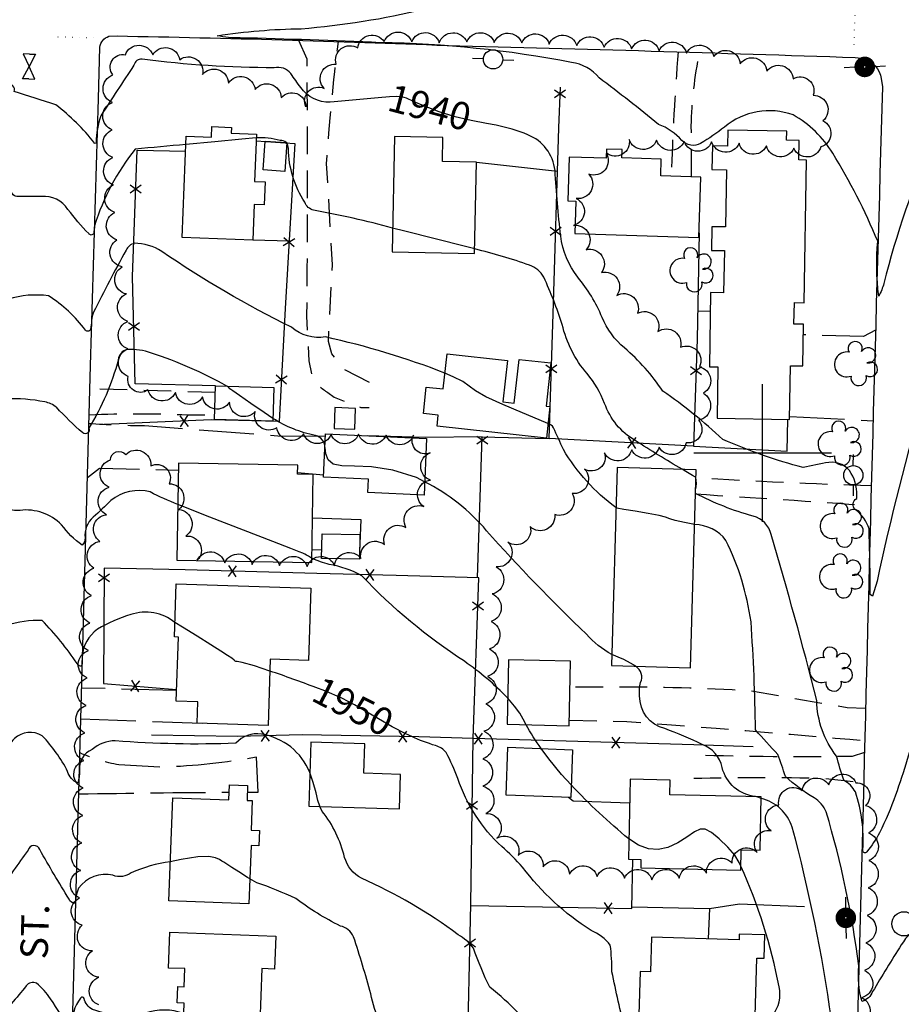
# Model space of a CAD drawing. Extents: x 4325359 to 4328315, y 196749 to 199619.
# Drawn here: x 4326730 to 4327050, y 198300 to 198657 of the extents above; entities that cross this region are included whole.
import ezdxf

# ---------------------------------------------------------------- set-up
doc = ezdxf.new("R2010")
doc.units = 0
doc.header["$LTSCALE"] = 100
doc.header["$MEASUREMENT"] = 0
for name, pattern in [('GRVDWY', [0.16, 0.1, -0.06]), ('PAINT', [0.025, 0, -0.025]), ('PAVDWY', [0.26, 0.2, -0.06])]:
    doc.linetypes.add(name, pattern=pattern)
doc.layers.get('0').update_dxf_attribs({"linetype": 'CONTINUOUS'})
for name, color, linetype in [('C-INDX', 4, 'CONTINUOUS'), ('C-INDX-CL', 4, 'CONTINUOUS'), ('C-INDXLBL', 4, 'CONTINUOUS'), ('C-INTRM', 44, 'CONTINUOUS'), ('C-INTRM-CL', 44, 'CONTINUOUS'), ('M-FENCE', 8, 'CONTINUOUS'), ('M-FENCE-PAT', 8, 'CONTINUOUS'), ('M-VEGL', 3, 'CONTINUOUS'), ('M-VEGS', 3, 'CONTINUOUS'), ('P-CONCPAD', 2, 'CONTINUOUS'), ('P-GRVDW', 1, 'GRVDWY'), ('P-PAVDW', 7, 'PAVDWY'), ('R-CURBRD', 6, 'CONTINUOUS'), ('R-ROADNAME', 7, 'CONTINUOUS'), ('S-BUILDING', 4, 'CONTINUOUS'), ('SV-GRID', 7, 'CONTINUOUS'), ('T-STRIPE', 8, 'PAINT'), ('U-PWR-STLIGHT', 2, 'CONTINUOUS'), ('U-PWRPOLE', 7, 'CONTINUOUS'), ('U-STMH', 5, 'CONTINUOUS'), ('U-VALVE', 7, 'CONTINUOUS')]:
    doc.layers.add(name, color=color, linetype=linetype)
doc.styles.add('ITALIC', font='ROMANS.SHX', dxfattribs={"oblique": 25})
doc.styles.add('SIMPLEX', font='simplex.shx')
doc.styles.get("Standard").update_dxf_attribs({"font": 'ROMANS.shx'})

# ---------------------------------------------------------------- blocks, each defined once
blk = doc.blocks.new('PP-STLT')
at = {"linetype": 'CONTINUOUS'}
for p, q in [((-0.035, 0), (-0.075, 0)), ((0.035, 0), (0.075, 0))]:
    blk.add_line(p, q, dxfattribs=at)
at = {"linetype": 'CONTINUOUS', "const_width": 0.04}
blk.add_lwpolyline([(0.0171, 0.0036, 1), (-0.0171, -0.0036, 1)], format="xyb", close=True, dxfattribs=at)
blk = doc.blocks.new('PPOLE')
at = {"linetype": 'CONTINUOUS'}
for p, q in [((-0.035, 0), (-0.075, 0)), ((0.035, 0), (0.075, 0))]:
    blk.add_line(p, q, dxfattribs=at)
blk.add_circle((0, 0), 0.035, dxfattribs=at)
blk = doc.blocks.new('STMH')
at = {"linetype": 'CONTINUOUS'}
blk.add_circle((0, 0), 0.044, dxfattribs=at)
at = {"linetype": 'CONTINUOUS', "style": 'SIMPLEX'}
blk.add_text('D ', height=0.066, dxfattribs=at).set_placement((0.0615, -0.0855))
blk = doc.blocks.new('VALVE')
at = {"linetype": 'CONTINUOUS'}
for p, q in [((-0.045, 0), (-0.045, 0.0225)), ((-0.045, 0.0225), (0, 0)), ((-0.045, -0.0225), (0, 0)), ((-0.045, 0), (-0.045, -0.0225)), ((0.045, 0.0225), (0, 0)), ((0.045, -0.0225), (0, 0)), ((0.045, 0), (0.045, 0.0225)), ((0.045, 0), (0.045, -0.0225))]:
    blk.add_line(p, q, dxfattribs=at)
blk = doc.blocks.new('TREE')
at = {"linetype": 'CONTINUOUS'}
for centre, radius, start, end in [((-0.0091, 0.0536), 0.0258, 335.8002, 210.2293), ((-0.0394, -0.0039), 0.0452, 79.7264, 289.7946), ((0.0382, 0.0291), 0.0275, 260.759, 149.6138), ((0.046, -0.0217), 0.0266, 236.6404, 117.338), ((0.0039, -0.0522), 0.0287, 168.2151, 16.7673)]:
    blk.add_arc(centre, radius, start, end, dxfattribs=at)
blk = doc.blocks.new('FP')
at = {"linetype": 'CONTINUOUS'}
for p, q in [((0.0143, -0.02), (-0.0143, 0.02)), ((-0.0143, -0.02), (0.0143, 0.02))]:
    blk.add_line(p, q, dxfattribs=at)

msp = doc.modelspace()

# ---------------------------------------------------------------- linework, layer by layer
at = {"layer": 'C-INDX'}
for points, elevation in [([(4326864.31, 198629.47, 0.002293), (4326842.84, 198627.53, -0.261746), (4326832.07, 198632.89, -0.016958), (4326828.51, 198637.87, 0.289343), (4326822.48, 198640.02, -0.032018), (4326774.41, 198643.13, 0.389943), (4326771.47, 198640.92, 0.006288), (4326759.46, 198622.6, 0.096696), (4326757.77, 198612.96, -0.818056), (4326757.16, 198612.66, 0.058115), (4326743.11, 198626.56, 0.004651), (4326727.89, 198631.33, 0.660765), (4326725.37, 198633.91, -0.129172), (4326720.37, 198634.5, 0.054253), (4326688.12, 198644.29, -0.01897), (4326669.03, 198649.52, -0.243015), (4326666.27, 198653.04, 0.343066), (4326663.46, 198654.59, -0.242368), (4326658.09, 198656.21, 0.007711), (4326644.69, 198655.34, -0.047334), (4326639.21, 198655.73, -0.448326), (4326639.28, 198656.94, -0.034623), (4326651.9, 198665.89, 0.404613)], 1940), ([(4327058.93, 198521.47, 0.018838), (4327041.59, 198453.36), (4327039.97, 198447.92), (4327039.14, 198448.51, 0.006479), (4327038.69, 198472.38, 0.16099), (4327033.69, 198479.41, -0.534224), (4327034.19, 198483.41, 0.149542), (4327032.21, 198492.59, 0.299639), (4327024.08, 198496.56, 0.020887), (4327014.74, 198494.69, -0.037229), (4326985.49, 198504.92, 0.038158), (4326963.68, 198522.5, 0.068907), (4326949.73, 198538.2, -0.118349), (4326941.62, 198549.27, 0.077612), (4326932.78, 198563.92, -0.139421), (4326926.6, 198578.86, -0.013358), (4326924.54, 198602.72, 0.274514), (4326914.64, 198615.64, 0.055036), (4326903.15, 198619.1)], 1940), ([(4326786.33, 198438.33, 0.263536), (4326770.31, 198441.25, 0.068691), (4326758.23, 198435.9, 0.23358), (4326752.68, 198425.95, -0.01093), (4326752.38, 198422.5, -0.379992), (4326750.86, 198423.47, 0.037099), (4326738.1, 198439.16, 0.082613), (4326725.13, 198437.28, 0.301728), (4326722.49, 198433.88, -0.238766), (4326717.49, 198441.65, -0.01176), (4326714.95, 198458.55, 0.167653), (4326710.54, 198462.75, 0.007987), (4326693.04, 198469.7)], 1950), ([(4326837.61, 198414.72, 0.010934), (4326820.86, 198420.74)], 1950), ([(4326963.85, 198274.12, -0.073123), (4326954.51, 198279.65, -0.190583), (4326949.97, 198290.18, -0.009145), (4326945.22, 198311.41, 0.029551), (4326944.62, 198321.09, 0.131406), (4326937.63, 198326.43, -0.089765), (4326912.74, 198349.49, 0.029198), (4326905.15, 198356.94, -0.124376), (4326889.2, 198381.65, 0.03904), (4326884.91, 198391.1, 0.162048), (4326881.12, 198393.62, -0.031062), (4326872.44, 198396.91)], 1950)]:
    msp.add_lwpolyline(points, format="xyb", dxfattribs=dict(at, elevation=elevation))
at = {"layer": 'C-INDX-CL'}
for points, elevation in [([(4326903.15, 198619.1), (4326899.64, 198619.77), (4326893.99, 198620.79), (4326888.17, 198622.12), (4326882.38, 198623.98), (4326877.13, 198626.04), (4326873.09, 198627.81), (4326870.59, 198628.94), (4326868.88, 198629.48), (4326866.91, 198629.6), (4326864.31, 198629.47)], 1940), ([(4326820.86, 198420.74), (4326815.23, 198422.61), (4326810.8, 198423.89), (4326808.99, 198424.25), (4326808.5, 198424.25), (4326808.26, 198424.37), (4326807.85, 198424.73), (4326807.01, 198425.4), (4326805.49, 198426.42), (4326803.04, 198427.98), (4326799.38, 198430.28), (4326794.45, 198433.37), (4326789.06, 198436.7), (4326786.33, 198438.33)], 1950), ([(4326872.44, 198396.91), (4326870.24, 198397.89), (4326865.36, 198400.44), (4326860.36, 198403.32), (4326855.71, 198406.09), (4326851.61, 198408.49), (4326847.07, 198410.82), (4326840.83, 198413.5), (4326837.61, 198414.72)], 1950)]:
    msp.add_lwpolyline(points, dxfattribs=dict(at, elevation=elevation))
at = {"layer": 'C-INTRM'}
for points, elevation in [([(4327062.04, 198614.13, 0.040501), (4327044.04, 198561.61, -0.06727), (4327042.2, 198557.05, -0.053108), (4327041.82, 198577.02, 0.039726), (4327025.47, 198608.93, 0.128449), (4327011.09, 198622.88, 0.26714), (4326986.15, 198618.46, -0.030953), (4326977.45, 198612.49, -0.338305), (4326970.62, 198613.56, 0.122867), (4326962.19, 198619.45, 0.009785), (4326940.56, 198636.34, 0.192257), (4326930.53, 198641.94, 0.044341), (4326860.99, 198649.12, 0.005506), (4326810.02, 198650.87, -0.056679), (4326801.76, 198651.65), (4326801.76, 198651.65, -0.03398), (4326832.26, 198654.22, 0.037363), (4326876.92, 198661.29, 0.203466)], 1938), ([(4326865.49, 198581.75, 0.023587), (4326836.77, 198588.21, -0.240413), (4326833.56, 198591.11, -0.13792), (4326827.58, 198610.61, 0.489824), (4326824.55, 198613.53, 0.089321), (4326815.93, 198614.5)], 1942), ([(4326790.36, 198612.15, 0.000874), (4326771.91, 198610.44, 0.092387), (4326757.12, 198582.62, -0.011242), (4326756.82, 198579.78, -0.604195), (4326755, 198579.75, -0.029626), (4326747.48, 198588.55, 0.277544), (4326737.84, 198593.23, -0.009597), (4326728.93, 198593.25, -0.486623), (4326726.91, 198596.01, 0.026807), (4326722.01, 198597.01, -0.017824), (4326714.45, 198604.99, 0.1239), (4326708.77, 198605.41, 0.009548), (4326686.54, 198602.38)], 1942), ([(4326884.52, 198529.01, 0.039002), (4326841.09, 198542.16, -0.218475), (4326828.73, 198545.7, -0.035519), (4326781.57, 198573.26, 0.144589), (4326771.6, 198576.22, 0.225436), (4326768.58, 198573.71, 0.009849), (4326756.81, 198551.13, 0.086906), (4326756.08, 198548.15, -0.051037), (4326755.61, 198544.93, -0.622967), (4326753.85, 198544.63, 0.093028), (4326740.41, 198557.11, 0.110574), (4326725.77, 198555.88, -0.120569), (4326721.6, 198560.89, 0.485037), (4326720.79, 198560.1, 0.204856), (4326695.78, 198567.33)], 1944), ([(4326970.75, 198494.07, -0.011686), (4326953.69, 198504.52, -0.177975), (4326942.54, 198518.02, 0.083199), (4326936.16, 198528.84, -0.118882), (4326927.12, 198546.7, 0.029558), (4326920.44, 198563.92, 0.194057), (4326915.28, 198568.23, 0.027881), (4326895.35, 198574.14)], 1942), ([(4326805.17, 198524.31, 0.048919), (4326777.88, 198536.32, 0.09115), (4326768.93, 198537.65, 0.299049), (4326765.74, 198533.91, -0.077404), (4326755.02, 198509.04, -0.836927), (4326752.84, 198507.32, -0.028636), (4326743.31, 198516.59, 0.124189), (4326739.04, 198518.57, 0.05571), (4326724.88, 198519.7, -0.023627), (4326719.86, 198523.4, 0.525203), (4326717.3, 198524.3, -0.030797), (4326647.27, 198528.08, 0.273529), (4326635.87, 198540.96, 0.064409), (4326577.95, 198554.7, 0.033662), (4326548.59, 198550.95, -0.02691), (4326518.53, 198547.9, -0.07631), (4326497.16, 198550.95), (4326494.52, 198552.35)], 1946), ([(4326840.88, 198502.04, 0.364274), (4326837.41, 198506.35, -0.095189), (4326821.99, 198512.57)], 1946), ([(4326946.67, 198480.13, -0.10113), (4326927.58, 198501.25, 0.002623), (4326923.96, 198509.17, 0.182074), (4326921.97, 198510.72)], 1944), ([(4326787.43, 198481.3, -0.029185), (4326777.39, 198485.82, 0.235041), (4326763.08, 198482.77, -0.016969), (4326756.61, 198476.62, 0.247503), (4326753.71, 198469.15, -0.207837), (4326752.61, 198466.51, -0.082403), (4326745.12, 198473.91, 0.230969), (4326730.06, 198479.15, -0.179494), (4326724.74, 198480.23, -0.157345), (4326723.89, 198485.12, -0.013349), (4326718.96, 198482.65, -0.061975), (4326717.96, 198496.19, 0.43184), (4326714.34, 198499.53, -0.147408), (4326700.47, 198504.54)], 1948), ([(4326945.17, 198426.76, -0.09139), (4326935.98, 198434.11, -0.02072), (4326899.67, 198471.76, 0.09783), (4326877.13, 198489.55)], 1946), ([(4326975.61, 198486.62, 0.10846), (4326975.74, 198491.11)], 1942), ([(4327056.31, 198401.65, -0.020798), (4327048.3, 198375.63, -0.03017), (4327042.47, 198361.99, -0.052987), (4327037.87, 198355.02, -0.861139), (4327036.43, 198355.83, 0.098116), (4327033.7, 198376.8, 0.139798), (4327029.47, 198381.03, -0.015371), (4327026.89, 198389.84, -0.165095), (4327019.68, 198409.97, 0.011002), (4327003.07, 198470.31, 0.283791), (4326996.54, 198477.03, -0.053412), (4326975.57, 198485.33)], 1942), ([(4327068.95, 198330.74, 0.293006), (4327050.4, 198321.18, 0.009139), (4327039.99, 198304.21, -0.217237), (4327036.12, 198300.65), (4327036.12, 198300.65, -0.096861), (4327035, 198313.54, 0.03909), (4327023.13, 198369.52, 0.154443), (4327018.69, 198374.66, -0.053697), (4327008.31, 198382.41, 0.00677), (4327005.55, 198390.4, -0.00323), (4326997.4, 198399.31, 0.014358), (4326995.77, 198438.68, 0.079173), (4326986.67, 198468.23, 0.2355), (4326975.25, 198473.95)], 1944), ([(4326907.31, 198410.87, 0.051743), (4326891.58, 198424.27, -0.058512), (4326854.32, 198455.3, 0.089546), (4326842.47, 198459.5, -0.053627), (4326836.09, 198461.77)], 1948), ([(4326997.46, 198375.09, -0.315321), (4326985.27, 198385.69, 0.260416), (4326978.02, 198394.02, 0.030263), (4326964.42, 198399.8, -0.351003), (4326955.29, 198411.69, -0.095447), (4326955.64, 198416.56, 0.384305), (4326953.86, 198422.45)], 1946), ([(4326835.42, 198383.81, 0.26258), (4326817.78, 198397.82, 0.257747), (4326808.5, 198394.48, -0.029232), (4326764.64, 198395.38, 0.185787), (4326756.3, 198392.2, 0.333455), (4326751.66, 198384.6, -0.086665), (4326751.05, 198380.06, -0.232855), (4326747.35, 198384.24, 0.070761), (4326738.14, 198397.2, 0.346189), (4326728.06, 198396.16, 0.045077), (4326723.86, 198391.25), (4326722.56, 198389.8, -0.419236), (4326721.58, 198392.7, 0.368579), (4326720.84, 198394.92, 0.177121), (4326713.53, 198397.11, 0.089202), (4326694.05, 198405.01)], 1952), ([(4326919.45, 198392.58, -0.036316), (4326914.04, 198401.22)], 1948), ([(4326951.34, 198359.75, -0.032481), (4326930.41, 198379.32)], 1948), ([(4327050.49, 198275.63, 0.005443), (4327038.33, 198255.71, -0.101344), (4327034.6, 198251.58, -0.273404), (4327033.41, 198256.78, 0.308257), (4327032.27, 198260.63, -0.180821), (4327029.59, 198266, -0.143281), (4327027.2, 198279.01, 0.02884), (4327024.76, 198287.62, 0.116668), (4327025, 198294.34, 0.030471), (4327010.75, 198363.95, 0.261491), (4326999.46, 198374.45)], 1946), ([(4326946.64, 198274.3, 0.146383), (4326935.29, 198277.89, -0.177174), (4326920.24, 198285.68, 0.068467), (4326900.84, 198305.8, -0.03395), (4326894.9, 198320.05, 0.097643), (4326889.36, 198324.89, 0.055073), (4326854.14, 198345.43, -0.201062), (4326848.04, 198353.02, 0.109732), (4326839.91, 198369.72), (4326839.04, 198371.52)], 1952), ([(4326784.63, 198351.41, 0.071344), (4326770.42, 198347.4, -0.253536), (4326763.83, 198346.49, 0.302164), (4326751.34, 198341.76, 0.116804), (4326750.26, 198337.47), (4326750.09, 198336.3, -0.371565), (4326747.89, 198337.86, -0.010736), (4326737.2, 198355.84, 0.751029), (4326732.95, 198355.61, 0.007828), (4326722.36, 198340.53, -0.245085), (4326720.44, 198338.77, 0.018362), (4326720.17, 198348.43, 0.111571), (4326710.54, 198349.39, -0.019909), (4326690.75, 198355.77)], 1954), ([(4327050.92, 198229.4, 0.024406), (4327033.34, 198204.92, -0.088817), (4327032.41, 198203.89, -0.053112), (4327031.87, 198213.45, -0.072854), (4327029.6, 198227.02, 0.00655), (4327026.64, 198244.5, 0.023899), (4327023.97, 198256.85, 0.282479), (4327019.47, 198259.43, -0.031138), (4327001.41, 198261.98, -0.413676), (4327000.69, 198264.33, 0.159211), (4327002.67, 198283.39, -0.32187), (4327003.59, 198295.66, 0.231142), (4327005.97, 198305.93, 0.0587), (4326992.08, 198349.77)], 1948), ([(4326876.53, 198272.7, 0.070123), (4326865.54, 198283.15, -0.073833), (4326857.51, 198303.36, 0.015402), (4326851.29, 198324.17, 0.234854), (4326846.51, 198328.05, -0.045496), (4326830.26, 198338.05, 0.029438), (4326816.1, 198343.8), (4326813.54, 198345.22)], 1954), ([(4326789.61, 198296.25, 0.169453), (4326775.51, 198296.42, -0.140787), (4326756.39, 198297.74, -0.232446), (4326753.34, 198301.72, 0.670388), (4326752.04, 198301.85, 0.175414), (4326748.89, 198291.65, -0.189342), (4326748.55, 198290.18, -0.000443), (4326741.11, 198301.64, 0.067259), (4326736.03, 198307.28, 0.363105), (4326732.29, 198306.27, -0.023255), (4326721.24, 198293.71), (4326719.79, 198292.58, -0.447344), (4326719.08, 198294.63, 0.276187), (4326717.07, 198298.27, -0.066516), (4326713.02, 198307.04, 0.251086), (4326709.06, 198309.82, -0.049493), (4326693.67, 198313, 0.013029), (4326675.65, 198315.97, -0.130369), (4326662.52, 198322.01, 0.024645), (4326644.94, 198329.93)], 1956)]:
    msp.add_lwpolyline(points, format="xyb", dxfattribs=dict(at, elevation=elevation))
at = {"layer": 'C-INTRM-CL'}
for points, elevation in [([(4326815.93, 198614.5), (4326810.71, 198614.03), (4326800.88, 198613.12), (4326790.36, 198612.15)], 1942), ([(4326895.35, 198574.14), (4326892.02, 198575.01), (4326880.98, 198577.84), (4326869.87, 198580.65), (4326865.49, 198581.75)], 1942), ([(4326921.97, 198510.72), (4326918.71, 198512.1), (4326912.66, 198514.58), (4326905.51, 198517.59), (4326899.32, 198520.45), (4326895.56, 198522.62), (4326893.3, 198524.32), (4326891, 198525.92), (4326887.52, 198527.71), (4326884.52, 198529.01)], 1944), ([(4326821.99, 198512.57), (4326818.76, 198514.74), (4326813.94, 198518.01), (4326809.82, 198520.83), (4326807.42, 198522.54), (4326806.37, 198523.36), (4326805.93, 198523.75), (4326805.44, 198524.15), (4326805.17, 198524.31)], 1946), ([(4326877.13, 198489.55), (4326874.18, 198491.1), (4326865.53, 198493.78), (4326857.87, 198494.96), (4326851.68, 198495.22), (4326847.04, 198495.28), (4326843.88, 198495.89), (4326842.1, 198497.53), (4326841.27, 198499.74), (4326840.92, 198501.83), (4326840.88, 198502.04)], 1946), ([(4326975.74, 198491.11), (4326975.62, 198491.19), (4326974.48, 198491.87), (4326971.46, 198493.65), (4326970.75, 198494.07)], 1942), ([(4326975.57, 198485.33), (4326975.55, 198485.41), (4326975.57, 198485.88), (4326975.61, 198486.58), (4326975.61, 198486.62)], 1942), ([(4326836.09, 198461.77), (4326835.66, 198461.99), (4326834.87, 198462.44), (4326834.21, 198462.83), (4326833.57, 198463.19), (4326832.8, 198463.56), (4326831.53, 198464.08), (4326828.43, 198465.28), (4326821.94, 198467.78), (4326811.3, 198471.89), (4326799.01, 198476.68), (4326788.35, 198480.91), (4326787.43, 198481.3)], 1948), ([(4326975.25, 198473.95), (4326971.62, 198474.67), (4326968.24, 198475.46), (4326966.25, 198476.11), (4326964.74, 198476.7), (4326962.4, 198477.32), (4326958.37, 198478.05), (4326953.6, 198478.81), (4326949.49, 198479.46), (4326947.04, 198479.96), (4326946.67, 198480.13)], 1944), ([(4326953.86, 198422.45), (4326952.02, 198423.66), (4326949.59, 198424.88), (4326947.53, 198425.77), (4326945.84, 198426.46), (4326945.17, 198426.76)], 1946), ([(4326914.04, 198401.22), (4326913, 198403.29), (4326911.74, 198405.43), (4326909.79, 198408.03), (4326907.31, 198410.87)], 1948), ([(4326930.41, 198379.32), (4326926.83, 198383.16), (4326922.22, 198388.77), (4326919.45, 198392.58)], 1948), ([(4326839.04, 198371.52), (4326838.99, 198371.62), (4326838.35, 198373.7), (4326837.66, 198376.49), (4326836.64, 198380.28), (4326835.42, 198383.81)], 1952), ([(4326999.46, 198374.45), (4326998.29, 198374.85), (4326997.46, 198375.09)], 1946), ([(4326992.08, 198349.77), (4326991.5, 198351.19), (4326989.88, 198353.76), (4326987.3, 198356.74), (4326984.23, 198359.74), (4326981.36, 198362.1), (4326979.15, 198363.29), (4326977.28, 198363.31), (4326975.17, 198362.28), (4326972.4, 198360.41), (4326969.12, 198358.29), (4326965.59, 198356.57), (4326962.03, 198355.83), (4326958.46, 198356.14), (4326954.87, 198357.5), (4326951.34, 198359.75)], 1948), ([(4326813.54, 198345.22), (4326812.68, 198345.69), (4326809.53, 198347.7), (4326807.08, 198349.36), (4326805.63, 198350.34), (4326804.91, 198350.82), (4326804.51, 198351.05), (4326804.08, 198351.3), (4326803.46, 198351.65), (4326802.54, 198352.18), (4326801.14, 198352.85), (4326798.72, 198353.35), (4326794.65, 198353.24), (4326788.68, 198352.29), (4326784.63, 198351.41)], 1954)]:
    msp.add_lwpolyline(points, dxfattribs=dict(at, elevation=elevation))
at = {"layer": 'M-FENCE'}
for points in [[(4326897.69, 198505.83), (4326922.45, 198505.31), (4326923.86, 198550.54), (4326925.87, 198618.19), (4326926.5, 198632.99)], [(4326815.89, 198613.41), (4326830, 198612.46), (4326826.37, 198552.51), (4326824.23, 198511.41), (4326799.56, 198512.02), (4326760.48, 198510.31)], [(4326801.1, 198524.43), (4326771.95, 198525.1), (4326770.98, 198564.17), (4326772.59, 198610.07), (4326790.27, 198609.7)], [(4326925.4, 198602.3), (4326895.96, 198605.56)], [(4326976.89, 198579.98), (4326976.17, 198541.41), (4326974.89, 198502.52), (4326922.45, 198505.31)], [(4326827.85, 198577.02), (4326814.68, 198577.36)], [(4326980.97, 198551.39), (4326976.36, 198551.53)], [(4326974.83, 198502.53), (4327008.95, 198500.67), (4327009.11, 198512.17)], [(4326896.37, 198454.62), (4326898.09, 198505.83), (4326877.32, 198505.57), (4326856.29, 198506.28)], [(4326996.52, 198393.17), (4326975, 198393.86), (4326894.74, 198396.2), (4326896.88, 198454.6), (4326866.74, 198455.44), (4326837.9, 198456.18), (4326790.1, 198457.55), (4326760.63, 198458.13), (4326760.44, 198416.23), (4326786.97, 198414.02)], [(4326888.32, 198276.01), (4326892.64, 198276.18), (4326893.91, 198336.01), (4326894.74, 198396.2), (4326874.98, 198396.81), (4326832.66, 198397.58), (4326809.09, 198396.96), (4326777.83, 198397.41)], [(4326951.62, 198372.66), (4326931.07, 198373.47), (4326929.44, 198374.78)], [(4326893.89, 198335.46), (4326952.43, 198334.4), (4326952.8, 198352.33)], [(4326952.44, 198335.01), (4326980.63, 198334.48), (4326980.25, 198323.41)], [(4326980.63, 198334.48), (4326991.59, 198336.12), (4327015.16, 198335.1)]]:
    msp.add_lwpolyline(points, dxfattribs=at)
at = {"layer": 'M-VEGL'}
msp.add_lwpolyline([(4326758.71, 198299.41, -0.7), (4326758.66, 198309.41, -0.7), (4326756.33, 198319.05, -0.7), (4326752.66, 198328.36, -0.7), (4326751.62, 198338.26, -0.7), (4326752.1, 198348.25, -0.7), (4326752.45, 198358.24, -0.7), (4326752.85, 198368.24, -0.7), (4326753.04, 198378.23, -0.7), (4326753.18, 198388.23, -0.7), (4326753.61, 198398.22, -0.7), (4326754.05, 198408.21, -0.7), (4326754.44, 198418.21, -0.7), (4326754.92, 198428.19, -0.7), (4326755.44, 198438.18, -0.7), (4326756.03, 198448.16, -0.7), (4326756.92, 198458.12, -0.7), (4326759.09, 198467.87, -0.7), (4326761.47, 198477.57, -0.7), (4326762.41, 198487.52, -0.7), (4326762.9, 198497.5, -0.7), (4326768.46, 198499.41, -0.7), (4326777.6, 198495.35, -0.7), (4326784.26, 198488.83, -0.7), (4326787.77, 198479.47, -0.7), (4326790.34, 198469.81, -0.7), (4326794.49, 198461.01, -0.7), (4326804.44, 198460.08, -0.7), (4326814.43, 198459.5, -0.7), (4326824.42, 198459.04, -0.7), (4326834.41, 198458.78, -0.7), (4326844.41, 198458.96, -0.7), (4326853.95, 198461.64, -0.7), (4326862.57, 198466.68, -0.7), (4326870.35, 198472.95, -0.7), (4326876.8, 198480.54, -0.7), (4326879.28, 198490.1, -0.7), (4326879.09, 198500.06, -0.7), (4326873.09, 198506.49, -0.7), (4326863.09, 198506.52, -0.7), (4326853.1, 198506.83, -0.7), (4326843.1, 198506.85, -0.7), (4326833.11, 198506.93, -0.7), (4326823.4, 198509.17, -0.7), (4326815.56, 198515.08, -0.7), (4326806.22, 198518.52, -0.7), (4326796.4, 198520.4, -0.7), (4326786.52, 198521.92, -0.7), (4326776.56, 198522.9, -0.7), (4326769.36, 198527.83, -0.7), (4326769.24, 198537.82, -0.7), (4326769.23, 198547.82, -0.7), (4326768.73, 198557.8, -0.7), (4326767.2, 198567.66, -0.7), (4326765.26, 198577.47, -0.7), (4326764.55, 198587.44, -0.7), (4326764.07, 198597.43, -0.7), (4326763.76, 198607.42, -0.7), (4326763.58, 198617.42, -0.7), (4326763.64, 198627.42, -0.7), (4326763.78, 198637.42, -0.7), (4326768.33, 198644.71, -0.7), (4326778.26, 198644.69, -0.7), (4326788.09, 198642.93, -0.7), (4326796.36, 198637.51, -0.7), (4326805.78, 198634.46, -0.7), (4326815.5, 198632.12, -0.7), (4326825.01, 198629.15, -0.7), (4326833.98, 198625.78, -0.7), (4326840.57, 198632.52, -0.7), (4326844.98, 198641.28, -0.7), (4326852.81, 198647.2, -0.7), (4326862.46, 198649.51, -0.7), (4326872.45, 198649.47, -0.7), (4326882.44, 198649.1, -0.7), (4326892.43, 198649.38, -0.7), (4326902.43, 198649.14, -0.7), (4326912.43, 198649.04, -0.7), (4326922.42, 198648.65, -0.7), (4326932.4, 198648.07, -0.7), (4326942.38, 198647.49, -0.7), (4326952.36, 198646.87, -0.7), (4326962.34, 198646.21, -0.7), (4326972.31, 198645.36, -0.7), (4326982.21, 198644.08, -0.7), (4326991.86, 198641.48, -0.7), (4327001.47, 198638.73, -0.7), (4327011.08, 198635.97, -0.7), (4327018.38, 198630.03, -0.7), (4327021.92, 198620.68, -0.7), (4327021.18, 198611.29, -0.7), (4327011.36, 198610.76, -0.7), (4327001.39, 198611.58, -0.7), (4326991.44, 198612.56, -0.7), (4326981.46, 198613.07, -0.7), (4326971.46, 198613.27, -0.7), (4326961.47, 198613.67, -0.7), (4326951.47, 198613.96, -0.7), (4326943.16, 198609.05, -0.7), (4326936.84, 198601.3, -0.7), (4326932.25, 198592.49, -0.7), (4326931.3, 198582.73, -0.7), (4326935.86, 198573.89, -0.7), (4326941.44, 198565.6, -0.7), (4326946.96, 198557.27, -0.7), (4326954.49, 198550.77, -0.7), (4326961.94, 198544.13, -0.7), (4326970.12, 198538.4, -0.7), (4326977.02, 198531.3, -0.7), (4326978.44, 198521.76, -0.7), (4326976.7, 198511.91, -0.7), (4326972.22, 198503.74, -0.7), (4326962.35, 198502.11, -0.7), (4326952.4, 198501.14, -0.7), (4326942.47, 198500.11, -0.7), (4326935.29, 198494.12, -0.7), (4326930.71, 198485.26, -0.7), (4326924.43, 198477.61, -0.7), (4326915.5, 198473.23, -0.7), (4326907.43, 198467.56, -0.7), (4326903.12, 198458.6, -0.7), (4326901.65, 198448.75, -0.7), (4326901.32, 198438.75, -0.7), (4326900.71, 198428.77, -0.7), (4326899.99, 198418.8, -0.7), (4326899.32, 198408.82, -0.7), (4326898.69, 198398.84, -0.7), (4326898.31, 198388.85, -0.7), (4326898.32, 198378.86, -0.7), (4326899.34, 198368.92, -0.7), (4326903.42, 198359.98, -0.7), (4326911.13, 198353.72, -0.7), (4326920.23, 198349.61, -0.7), (4326929.84, 198346.86, -0.7), (4326939.8, 198346.09, -0.7), (4326949.78, 198345.44, -0.7), (4326959.76, 198344.84, -0.7), (4326969.71, 198345.5, -0.7), (4326979.54, 198347.32, -0.7), (4326988.88, 198350.91, -0.7), (4326998.02, 198354.8, -0.7), (4327003.1, 198362.65, -0.7), (4327005.92, 198372.06, -0.7), (4327014.33, 198377.29, -0.7), (4327024.07, 198379.38, -0.7), (4327033.9, 198380.15, -0.7), (4327037.42, 198371.84, -0.7), (4327038.46, 198361.9, -0.7), (4327038.66, 198351.91, -0.7), (4327038.42, 198341.92, -0.7), (4327037.97, 198331.93, -0.7), (4327037.53, 198321.94, -0.7), (4327037.04, 198311.95, -0.7), (4327036.04, 198302, -0.7), (4327035.11, 198292.05, -0.7)], format="xyb", dxfattribs=at)
at = {"layer": 'P-CONCPAD'}
msp.add_lwpolyline([(4326826.29, 198602.34), (4326818.46, 198602.86), (4326819.16, 198613.31), (4326826.99, 198612.79)], close=True, dxfattribs=at)
for points in [[(4326836.36, 198476.43), (4326853.91, 198475.79), (4326853.48, 198464.11), (4326853.45, 198464.11)], [(4326839.71, 198464.62), (4326836.14, 198464.75)]]:
    msp.add_lwpolyline(points, dxfattribs=at)
at = {"layer": 'P-GRVDW', "flags": 128}
for points in [[(4326831.22, 198649.99), (4326834.27, 198643.28, -0.004648), (4326834.22, 198549.74), (4326835.05, 198533.43), (4326836.27, 198527.49, 0.120369), (4326841.99, 198521.97), (4326844.21, 198520.25), (4326853.89, 198516.55), (4326857.02, 198516.53)], [(4326857.03, 198525.61), (4326847.96, 198530.3), (4326843.4, 198535.99), (4326842.14, 198540.48), (4326843.61, 198568.4), (4326841.5, 198605.18, -0.015675), (4326845.8, 198649.54)], [(4326969.31, 198645.81, 0.01312), (4326966.77, 198600.62)], [(4326974.19, 198600.39), (4326974.07, 198618.86, -0.044122), (4326977.06, 198645.57)], [(4326755.21, 198513.91, -0.019861), (4326791.07, 198513.88), (4326800.77, 198513.88)], [(4327039.51, 198488.09, -0.008882), (4326975.73, 198490.95)], [(4326975.57, 198485.09, -0.002639), (4327039.32, 198480.88)], [(4327037.41, 198407.08), (4327030.75, 198407.38), (4326995.1, 198413.53, 0.01733), (4326945.8, 198414.82), (4326929.96, 198414.86)], [(4326929.69, 198402.87), (4326950.58, 198402.35, -0.003728), (4327037.12, 198395.46)], [(4327037.02, 198391.19), (4327032.57, 198389.68, -0.010527), (4326975.04, 198390.15)], [(4326974.96, 198381.76, -0.012938), (4327022.36, 198381.77), (4327022.36, 198381.77), (4327036.74, 198380.12)]]:
    msp.add_lwpolyline(points, format="xyb", dxfattribs=at)
msp.add_lwpolyline([(4326801.02, 198521.97), (4326755.47, 198523.35)], dxfattribs=at)
at = {"layer": 'P-PAVDW', "flags": 128}
for points in [[(4327041.04, 198544.65), (4327036.65, 198542.29), (4327014.82, 198542.91)], [(4327009.83, 198513.23), (4327040.14, 198511.73)], [(4326754.59, 198491.11), (4326758.91, 198494.48), (4326787.66, 198493.79)], [(4326830.97, 198492.87), (4326840.42, 198492.04)], [(4326786.96, 198413.69), (4326752.49, 198414.55)], [(4326752.19, 198403.36), (4326796.25, 198401.74)]]:
    msp.add_lwpolyline(points, dxfattribs=at)
for points in [[(4326841.06, 198505.97), (4326823.82, 198506.11), (4326775.28, 198509.81, -0.014315), (4326755.12, 198510.65)], [(4326812.69, 198376.67), (4326816.56, 198376.67), (4326816.06, 198389.4, -0.036651), (4326782, 198385.8), (4326766.01, 198386.64, -0.060481), (4326751.85, 198390.95)], [(4326751.44, 198376.06, -0.003546), (4326806.03, 198376.67)]]:
    msp.add_lwpolyline(points, format="xyb", dxfattribs=at)
at = {"layer": 'R-CURBRD'}
for points in [[(4327035.8, 198643.49), (4327036.57, 198643.32, -0.293629), (4327043.14, 198636.07), (4327043.56, 198633.08, 0.001169), (4327036.77, 198381), (4327034.27, 198285.18, 0.001624), (4327026.76, 198021.47), (4327021.24, 197826.86), (4327018.73, 197730.02, -0.373612), (4327011.18, 197721.12, -0.012306), (4326982.22, 197721.48), (4326925.66, 197723.3), (4326767.67, 197728.24), (4326741.32, 197729.28, -0.241567), (4326734.52, 197736.03), (4326734.01, 197738.27), (4326755.7, 198531.83), (4326758.54, 198628.7), (4326759.05, 198647.49, -0.283874), (4326762.3, 198651.46)], [(4326762.3, 198651.46), (4326765.42, 198651.57, -0.005411), (4326885.31, 198648.12, -0.002136), (4327033.65, 198643.76), (4327033.65, 198643.76), (4327035.8, 198643.49)]]:
    msp.add_lwpolyline(points, format="xyb", dxfattribs=at)
at = {"layer": 'S-BUILDING'}
for points in [[(4326814.68, 198577.3), (4326789.03, 198578.31), (4326790.48, 198615.15), (4326799.59, 198614.8), (4326799.74, 198618.61), (4326806.91, 198618.32), (4326806.83, 198616.22), (4326815.99, 198615.86), (4326815.31, 198598.68), (4326819.13, 198598.53), (4326818.81, 198590.2), (4326815.19, 198590.34)], [(4326866.14, 198615.01), (4326865.32, 198573.09), (4326895.31, 198572.51), (4326895.96, 198605.73), (4326883.6, 198605.97), (4326883.77, 198614.66)], [(4327015.1, 198554.59), (4327015.97, 198606.45), (4327013.21, 198606.49), (4327013.33, 198613.6), (4327008.69, 198613.68), (4327008.75, 198617.01), (4326987.37, 198617.37), (4326987.27, 198611.5), (4326981.73, 198611.59), (4326981.58, 198603.01), (4326986.88, 198602.92), (4326986.53, 198582.16), (4326981.56, 198582.25), (4326981.41, 198573.62), (4326986.09, 198573.54), (4326985.83, 198558.23), (4326981.08, 198558.31), (4326980.63, 198531.32), (4326983.73, 198531.27), (4326983.42, 198512.6), (4327009.81, 198512.15), (4327010.14, 198531.73), (4327014.63, 198531.65), (4327014.89, 198546.76), (4327011.38, 198546.82), (4327011.52, 198554.65)], [(4326931.67, 198579.73), (4326976.83, 198578.34), (4326977.51, 198600.29), (4326962.96, 198600.73), (4326963.14, 198606.78), (4326948.81, 198607.22), (4326948.9, 198610.25), (4326943.22, 198610.42), (4326943.12, 198607.12), (4326929.62, 198607.54), (4326929.13, 198591.65), (4326932.04, 198591.56)], [(4326921.38, 198505.35), (4326881.66, 198509.69), (4326882.1, 198513.73), (4326876.68, 198514.32), (4326877.73, 198523.95), (4326883.89, 198523.27), (4326885.29, 198536.03), (4326907.26, 198533.64), (4326905.61, 198518.58), (4326909.73, 198518.14), (4326911.46, 198533.98), (4326922.97, 198532.72), (4326921.26, 198517.07), (4326922.65, 198516.92)], [(4326821.95, 198511.55), (4326800.72, 198512.2), (4326801.1, 198524.44), (4326822.33, 198523.79)], [(4326844.26, 198508.91), (4326851.74, 198508.64), (4326852.01, 198516.21), (4326844.54, 198516.48)], [(4326841.11, 198506.98), (4326877.86, 198505.29), (4326876.91, 198484.68), (4326856.44, 198485.62), (4326856.66, 198490.5), (4326840.38, 198491.25)], [(4326787.05, 198461.08), (4326836.06, 198460.17), (4326836.65, 198492.19), (4326830.96, 198492.3), (4326831.02, 198495.52), (4326787.71, 198496.32)], [(4326947.08, 198494.74), (4326945.05, 198422.7), (4326973.79, 198421.89), (4326975.82, 198493.93)], [(4326839.83, 198470.61), (4326853.58, 198470.33), (4326853.39, 198461.4), (4326839.65, 198461.69)], [(4326786.81, 198452.49), (4326835.78, 198450.82), (4326834.88, 198424.57), (4326821.01, 198425.04), (4326820.19, 198400.92), (4326794.42, 198401.8), (4326794.68, 198409.52), (4326786.83, 198409.79), (4326787.62, 198433.09), (4326786.15, 198433.14)], [(4326930.17, 198424.34), (4326907.62, 198424.84), (4326907.1, 198401.38), (4326929.65, 198400.88)], [(4326835.04, 198371.65), (4326868.01, 198370.62), (4326868.4, 198383.15), (4326855.08, 198383.56), (4326855.41, 198394.32), (4326835.76, 198394.93)], [(4326907.42, 198393.04), (4326930.89, 198392.15), (4326930.24, 198374.75), (4326906.76, 198375.64)], [(4326813.18, 198336.1), (4326784.08, 198337.24), (4326785.54, 198374.66), (4326805.92, 198373.87), (4326806.13, 198379.35), (4326812.79, 198379.09), (4326812.58, 198373.74), (4326814.43, 198373.67), (4326814.02, 198362.92), (4326817.11, 198362.8), (4326816.89, 198357.21), (4326814.01, 198357.32)], [(4326999.48, 198375.05), (4326966.22, 198375.78), (4326966.34, 198381.08), (4326951.82, 198381.4), (4326951.18, 198352.37), (4326955.74, 198352.27), (4326955.67, 198349.16), (4326992.05, 198348.36), (4326992.22, 198355.77), (4326999.05, 198355.62)], [(4326826.13, 198279.84), (4326781.54, 198281.52), (4326781.98, 198293.12), (4326789.48, 198292.84), (4326789.75, 198300.01), (4326787.21, 198300.11), (4326787.44, 198306.07), (4326789.74, 198305.98), (4326789.98, 198312.57), (4326784.06, 198312.8), (4326784.55, 198325.82), (4326823.04, 198324.37), (4326822.59, 198312.4), (4326817.93, 198312.58), (4326817.18, 198292.7), (4326826.6, 198292.35)], [(4326996.74, 198278.7), (4326997.89, 198316.4), (4327000.53, 198316.32), (4327000.79, 198324.86), (4326991.52, 198325.14), (4326991.45, 198323.07), (4326959.6, 198324.04), (4326959.21, 198311.43), (4326955.45, 198311.54), (4326954.48, 198279.99)]]:
    msp.add_lwpolyline(points, close=True, dxfattribs=at)
at = {"layer": 'SV-GRID'}
for points in [[(4327000, 198475), (4327000, 198525)], [(4326975, 198500), (4327025, 198500)]]:
    msp.add_lwpolyline(points, dxfattribs=at)
at = {"layer": 'T-STRIPE', "flags": 128}
for points in [[(4327033.47, 198658.96), (4327033.05, 198646.03)], [(4326743.82, 198651.31), (4326757.4, 198650.99)]]:
    msp.add_lwpolyline(points, dxfattribs=at)

# ---------------------------------------------------------------- block references
at = {"layer": 'M-FENCE-PAT', "xscale": 100, "yscale": 100, "zscale": 100}
for p, rotation in [((4326926.39, 198630.48), 90), ((4326772.09, 198595.91), 90), ((4326924.75, 198580.51), 90), ((4326827.83, 198576.67), 264.670049133273), ((4326771.43, 198545.93), 90), ((4326923.24, 198530.53), 90), ((4326825.03, 198526.75), 264.670049133273), ((4326975.8, 198529.99), 270), ((4326789.6, 198511.59), 182.4401052143161), ((4326898.05, 198504.59), 90), ((4326952.41, 198503.72), 177.0726520082591), ((4326807.17, 198457.06), 178.3727166776064), ((4326857.15, 198455.68), 178.5353701947946), ((4326760.62, 198454.68), 270), ((4326896.5, 198444.35), 90), ((4326771.95, 198415.27), 355.2902456947609), ((4326819.12, 198397.22), 181.4646298052053), ((4326869.11, 198396.92), 179.0234619642384), ((4326896.57, 198396.15), 178.3727166776064), ((4326946.54, 198394.69), 178.3727166776064), ((4326894.4, 198371.85), 90), ((4326943.89, 198334.55), 359.0234619642384), ((4326893.61, 198321.85), 90)]:
    msp.add_blockref('FP', p, dxfattribs=dict(at, rotation=rotation))
at = {"layer": 'M-VEGS', "xscale": 100, "yscale": 100, "zscale": 100}
for p in [(4326974.75, 198566.65), (4327034.54, 198532.58), (4327028.59, 198503.64), (4327029.34, 198473.83), (4327029.12, 198455.38), (4327025.45, 198421.5)]:
    msp.add_blockref('TREE', p, dxfattribs=at)
at = {"layer": 'U-PWR-STLIGHT', "xscale": 100, "yscale": 100, "zscale": 100}
for p, rotation in [((4327037.11, 198640.33), 2.6), ((4327030.25, 198331.03), 270.400002)]:
    msp.add_blockref('PP-STLT', p, dxfattribs=dict(at, rotation=rotation))
at = {"layer": 'U-PWRPOLE', "xscale": 100, "yscale": 100, "zscale": 100}
for p, rotation in [((4326902.01, 198643.07), 357.6), ((4327032.96, 198491.9), 269.900002)]:
    msp.add_blockref('PPOLE', p, dxfattribs=dict(at, rotation=rotation))
at = {"layer": 'U-STMH', "xscale": 100, "yscale": 100, "zscale": 100}
msp.add_blockref('STMH', (4327051.35, 198328.85, 1944.27), dxfattribs=at)
at = {"layer": 'U-VALVE', "xscale": 100, "yscale": 100, "zscale": 100, "rotation": 268.5000009999999}
msp.add_blockref('VALVE', (4326733.32, 198640.46, 1939.48), dxfattribs=at)

# ---------------------------------------------------------------- texts
at = {"layer": 'C-INDXLBL', "style": 'ITALIC', "oblique": 25}
for s, rotation, p in [('1940', 345.1, (4326863.03, 198624.64, 1940)), ('1950', 333, (4326835.34, 198410.27, 1950))]:
    msp.add_text(s, height=10, rotation=rotation, dxfattribs=at).set_placement(p)
at = {"layer": 'R-ROADNAME'}
msp.add_text('ST.', height=10, rotation=88.3, dxfattribs=at).set_placement((4326740.08, 198315.84))

doc.saveas('drawing.dxf')
